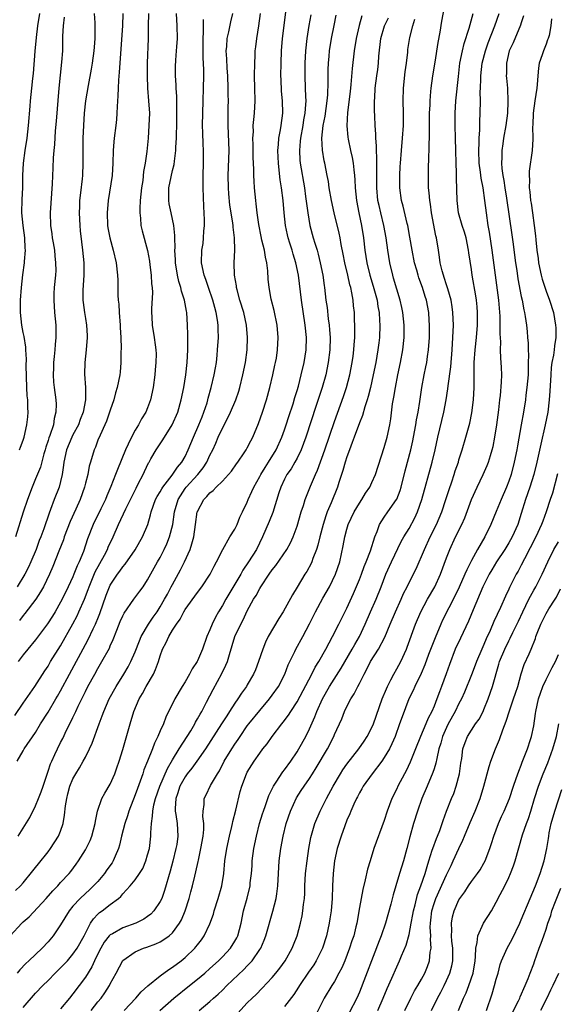
# Model space of a CAD drawing. Units: inches. Extents: x 2625000 to 2628000, y 1509000 to 1512000.
# Drawn here: x 2626172 to 2626259, y 1509372 to 1509530 of the extents above; entities that cross this region are included whole.
import ezdxf

# ---------------------------------------------------------------- set-up
doc = ezdxf.new("R2010")
doc.units = ezdxf.units.IN
doc.header["$MEASUREMENT"] = 0
doc.layers.add('LD26251509_2ft', color=73, linetype='Continuous')

msp = doc.modelspace()

# ---------------------------------------------------------------- linework, layer by layer
at = {"layer": 'LD26251509_2ft'}
for points, elevation in [([(2626194.98, 1509371), (2626197.21, 1509373), (2626199.74, 1509375), (2626201, 1509376.02), (2626202.18, 1509377), (2626203, 1509377.72), (2626204.4, 1509379), (2626205, 1509379.61), (2626206.29, 1509381), (2626207, 1509382.13), (2626207.31, 1509382.69), (2626207.47, 1509383), (2626208, 1509385), (2626208.41, 1509387), (2626208.97, 1509389.03), (2626209.44, 1509391), (2626209.47, 1509391.47), (2626209.66, 1509393), (2626209.76, 1509394.24), (2626209.8, 1509395), (2626210.07, 1509397), (2626210.47, 1509399), (2626210.97, 1509401), (2626211.44, 1509402.56), (2626211.58, 1509403), (2626211.92, 1509403.92), (2626212.47, 1509405.53), (2626213.21, 1509407), (2626213.65, 1509407.65), (2626214.71, 1509409.29), (2626215, 1509409.64), (2626215.98, 1509411), (2626217, 1509412.51), (2626217.3, 1509413), (2626218.39, 1509415), (2626219, 1509416.21), (2626219.86, 1509418.14), (2626220.16, 1509419), (2626221.06, 1509421), (2626222.2, 1509423), (2626224.06, 1509425.94), (2626225.86, 1509429), (2626226.26, 1509429.74), (2626227.01, 1509431), (2626227.96, 1509433), (2626228.8, 1509435), (2626229.7, 1509437), (2626230.5, 1509439), (2626231.25, 1509441), (2626232.16, 1509443), (2626233.74, 1509446.26), (2626234.17, 1509447), (2626235, 1509448.35), (2626235.92, 1509450.08), (2626236.34, 1509451), (2626237.06, 1509453), (2626238.7, 1509459), (2626239.17, 1509461), (2626239.61, 1509463), (2626240.58, 1509467), (2626240.96, 1509469), (2626241.23, 1509470.77), (2626241.27, 1509471.27), (2626241.68, 1509474.32), (2626241.9, 1509477), (2626242.03, 1509479), (2626242.1, 1509481), (2626242.03, 1509483), (2626241.91, 1509483.91), (2626241.73, 1509485), (2626241.2, 1509486.8), (2626241.13, 1509487.13), (2626241, 1509487.47), (2626240.64, 1509488.64), (2626240.49, 1509489), (2626240.28, 1509489.72), (2626239.98, 1509491), (2626239.89, 1509491.89), (2626239.69, 1509493), (2626239.39, 1509495), (2626239.3, 1509495.3), (2626238.61, 1509499), (2626238.42, 1509500.42), (2626238.31, 1509501), (2626238.23, 1509502.23), (2626238.12, 1509503), (2626238.12, 1509504.12), (2626238.08, 1509505), (2626238.13, 1509505.87), (2626238.16, 1509508.16), (2626238.22, 1509509), (2626238.21, 1509510.21), (2626238.25, 1509511), (2626238.25, 1509512.25), (2626238.28, 1509513), (2626238.29, 1509515), (2626238.35, 1509516.35), (2626238.35, 1509517), (2626238.49, 1509518.49), (2626238.52, 1509519), (2626238.81, 1509521), (2626239.16, 1509523.16), (2626239.64, 1509526.36), (2626239.98, 1509527.98), (2626240.24, 1509529.76), (2626240.84, 1509532.84)], 9876), ([(2626170.92, 1509383), (2626172.79, 1509385), (2626173, 1509385.21), (2626173.96, 1509386.04), (2626176.7, 1509389), (2626177.77, 1509390.23), (2626178.56, 1509391), (2626179, 1509391.52), (2626180.4, 1509393), (2626180.67, 1509393.33), (2626181.5, 1509394.5), (2626181.88, 1509395), (2626183, 1509396.8), (2626183.11, 1509397), (2626183.74, 1509398.26), (2626184.03, 1509399), (2626184.55, 1509401), (2626184.6, 1509401.4), (2626184.92, 1509403), (2626185.65, 1509405), (2626186.14, 1509405.86), (2626187, 1509407.31), (2626187.73, 1509409), (2626188.07, 1509409.93), (2626188.43, 1509411), (2626189, 1509412.87), (2626190.17, 1509417), (2626190.8, 1509419), (2626191.65, 1509421), (2626192.15, 1509421.85), (2626192.76, 1509423), (2626193.93, 1509425), (2626194.28, 1509425.72), (2626194.72, 1509427), (2626195, 1509427.94), (2626195.38, 1509429), (2626195.95, 1509430.05), (2626196.38, 1509431), (2626197, 1509432.03), (2626197.63, 1509433), (2626198.22, 1509433.78), (2626198.8, 1509435), (2626199, 1509435.33), (2626201, 1509438.1), (2626201.71, 1509439), (2626203.05, 1509441), (2626203.69, 1509442.31), (2626204.07, 1509443), (2626205.05, 1509445), (2626206.22, 1509447), (2626207, 1509448.27), (2626207.36, 1509449), (2626207.82, 1509450.18), (2626208.23, 1509451), (2626209, 1509452.59), (2626209.15, 1509453), (2626209.73, 1509454.27), (2626210.03, 1509455), (2626211, 1509456.7), (2626211.15, 1509457), (2626211.85, 1509458.15), (2626212.41, 1509459), (2626213.64, 1509461), (2626214.55, 1509463), (2626215, 1509464.21), (2626215.27, 1509465), (2626215.68, 1509466.32), (2626216.35, 1509468.35), (2626216.64, 1509469.36), (2626217, 1509470.51), (2626217.2, 1509471.2), (2626217.67, 1509473), (2626218.13, 1509475), (2626218.45, 1509477), (2626218.51, 1509479), (2626218.32, 1509481), (2626217.72, 1509485), (2626217.21, 1509489), (2626216.81, 1509491), (2626216.38, 1509492.38), (2626216.21, 1509493), (2626215.86, 1509494.14), (2626215.58, 1509495), (2626215.47, 1509495.47), (2626215.15, 1509497), (2626214.93, 1509499), (2626214.74, 1509501), (2626214.49, 1509503), (2626214.29, 1509504.29), (2626214.14, 1509505.86), (2626213.99, 1509507), (2626213.94, 1509507.94), (2626213.89, 1509509), (2626213.99, 1509509.99), (2626214.05, 1509511), (2626214.33, 1509512.33), (2626214.44, 1509513), (2626214.7, 1509515), (2626214.65, 1509517), (2626214.52, 1509518.52), (2626214.42, 1509520.42), (2626214.41, 1509521), (2626214.43, 1509523), (2626214.51, 1509525), (2626214.67, 1509527), (2626215.21, 1509531.21)], 9864), ([(2626171.68, 1509418.32), (2626173, 1509420.3), (2626174.9, 1509423), (2626176.48, 1509425.52), (2626177, 1509426.28), (2626177.42, 1509427), (2626179, 1509429.54), (2626180.97, 1509433.03), (2626181.66, 1509434.34), (2626181.97, 1509435), (2626182.84, 1509437), (2626183.44, 1509438.56), (2626183.59, 1509439), (2626184.59, 1509441.41), (2626186.05, 1509444.05), (2626186.55, 1509445), (2626186.67, 1509445.33), (2626187.47, 1509447), (2626188.29, 1509449), (2626189.49, 1509451.49), (2626190.25, 1509453), (2626191.15, 1509454.85), (2626191.5, 1509455.5), (2626192.27, 1509457), (2626192.49, 1509457.51), (2626193.13, 1509458.87), (2626193.23, 1509459), (2626193.53, 1509459.53), (2626194.35, 1509461), (2626195.43, 1509462.57), (2626196.95, 1509465), (2626197.82, 1509467), (2626198.39, 1509469), (2626198.8, 1509471), (2626199.15, 1509473), (2626199.37, 1509475), (2626199.45, 1509477), (2626199.46, 1509479.46), (2626199.42, 1509481), (2626199.27, 1509483), (2626199.22, 1509483.22), (2626198.9, 1509485), (2626198.43, 1509486.43), (2626198.32, 1509487), (2626198, 1509488), (2626197.78, 1509489), (2626197.46, 1509491), (2626197.47, 1509491.47), (2626197.37, 1509493), (2626197.4, 1509493.4), (2626197.35, 1509495), (2626197.36, 1509495.36), (2626197.18, 1509497), (2626196.75, 1509499), (2626196.47, 1509500.47), (2626196.39, 1509501), (2626196.42, 1509501.58), (2626196.42, 1509503), (2626196.76, 1509504.76), (2626197, 1509505.81), (2626197.25, 1509506.75), (2626197.29, 1509507.29), (2626197.52, 1509509), (2626197.53, 1509509.53), (2626197.62, 1509511), (2626197.63, 1509511.63), (2626197.68, 1509513), (2626197.7, 1509515.7), (2626197.66, 1509517.66), (2626197.57, 1509519), (2626197.57, 1509519.57), (2626197.49, 1509521), (2626197.49, 1509522.51), (2626197.52, 1509523.52), (2626197.63, 1509525), (2626197.66, 1509525.66), (2626197.77, 1509527), (2626197.74, 1509529), (2626197.61, 1509531)], 9856), ([(2626171.76, 1509390.24), (2626172.55, 1509391), (2626173, 1509391.5), (2626174.56, 1509393.44), (2626175, 1509393.95), (2626175.45, 1509394.55), (2626177, 1509396.48), (2626177.4, 1509397), (2626178.69, 1509399), (2626179, 1509399.76), (2626179.43, 1509401), (2626179.66, 1509402.34), (2626179.83, 1509403.83), (2626180.01, 1509405), (2626180.2, 1509405.8), (2626180.52, 1509407), (2626181, 1509408.19), (2626181.44, 1509409), (2626182.04, 1509409.96), (2626182.65, 1509411), (2626183, 1509411.66), (2626183.67, 1509413), (2626184.09, 1509413.91), (2626185.19, 1509417), (2626185.71, 1509418.29), (2626185.95, 1509419), (2626186.83, 1509421), (2626187.93, 1509423), (2626189.17, 1509425), (2626189.85, 1509426.15), (2626190.31, 1509427), (2626191, 1509428.55), (2626191.68, 1509430.32), (2626191.97, 1509431), (2626193.14, 1509433), (2626193.87, 1509434.13), (2626194.5, 1509435), (2626195, 1509435.76), (2626195.73, 1509437), (2626196.16, 1509437.84), (2626196.8, 1509439), (2626197, 1509439.39), (2626198.28, 1509441.72), (2626198.91, 1509443), (2626199.81, 1509445), (2626200.11, 1509445.89), (2626200.39, 1509447), (2626200.69, 1509449), (2626200.97, 1509451), (2626201, 1509451.07), (2626202, 1509453), (2626202.5, 1509453.5), (2626203, 1509454.09), (2626203.53, 1509454.47), (2626203.99, 1509455), (2626205, 1509455.97), (2626205.99, 1509457), (2626206.45, 1509457.55), (2626207.27, 1509458.73), (2626207.48, 1509459), (2626208.48, 1509460.48), (2626208.82, 1509461), (2626209, 1509461.31), (2626209.56, 1509462.44), (2626209.88, 1509463), (2626210.82, 1509465.18), (2626211.45, 1509467), (2626212.08, 1509469), (2626212.62, 1509471), (2626213.1, 1509473), (2626213.43, 1509474.57), (2626213.54, 1509475), (2626213.67, 1509475.67), (2626213.88, 1509477), (2626213.97, 1509479), (2626213.78, 1509481), (2626213.32, 1509483.32), (2626212.86, 1509485.14), (2626212.49, 1509487), (2626212.37, 1509488.37), (2626212.31, 1509489.69), (2626212.15, 1509491), (2626211.9, 1509491.9), (2626211.74, 1509493), (2626211.36, 1509494.64), (2626211.21, 1509495.21), (2626210.87, 1509497.13), (2626210.61, 1509499), (2626210.45, 1509500.45), (2626210.37, 1509501), (2626210.17, 1509503), (2626210.09, 1509504.09), (2626210.05, 1509505), (2626210.05, 1509505.95), (2626209.95, 1509507.95), (2626209.94, 1509509.94), (2626209.9, 1509511), (2626209.98, 1509511.98), (2626209.97, 1509513), (2626210.03, 1509513.97), (2626210.15, 1509515), (2626210.24, 1509517), (2626210.19, 1509519), (2626210.16, 1509521), (2626210.2, 1509523), (2626210.27, 1509524.27), (2626210.29, 1509525), (2626210.37, 1509525.63), (2626210.51, 1509527), (2626210.86, 1509529), (2626211.1, 1509531)], 9862), ([(2626179.6, 1509530.4), (2626179.41, 1509529), (2626179.33, 1509527.33), (2626179.3, 1509525), (2626179.17, 1509523.17), (2626178.92, 1509521.08), (2626178.71, 1509519), (2626178.28, 1509513.72), (2626178.14, 1509512.14), (2626178.02, 1509509.98), (2626177.91, 1509509), (2626177.81, 1509507.81), (2626177.76, 1509506.24), (2626177.65, 1509503.65), (2626177.33, 1509499), (2626177.4, 1509497), (2626177.63, 1509495.63), (2626177.68, 1509495), (2626177.8, 1509494.2), (2626178.01, 1509493), (2626178.09, 1509492.09), (2626178.22, 1509491), (2626178.23, 1509489.77), (2626178.19, 1509489), (2626177.99, 1509487), (2626177.94, 1509486.06), (2626177.91, 1509485), (2626178.06, 1509483), (2626178.23, 1509481), (2626178.25, 1509480.25), (2626178.23, 1509479), (2626178.13, 1509477.87), (2626178.07, 1509477), (2626177.96, 1509475.96), (2626177.88, 1509475), (2626177.88, 1509474.12), (2626177.8, 1509473), (2626177.86, 1509471.86), (2626177.96, 1509471), (2626178.23, 1509469), (2626178.28, 1509468.28), (2626178.27, 1509467), (2626177.98, 1509466.02), (2626177.85, 1509465), (2626177.28, 1509463.28), (2626177.12, 1509462.88), (2626177, 1509462.49), (2626176.62, 1509461.38), (2626176.53, 1509461), (2626176.32, 1509460.32), (2626175.78, 1509458.22), (2626175, 1509456.31), (2626174.43, 1509455), (2626173.68, 1509453), (2626173.02, 1509450.98), (2626171.76, 1509447)], 9848), ([(2626219.2, 1509530.8), (2626218.91, 1509529.09), (2626218.57, 1509527), (2626218.34, 1509525), (2626218.22, 1509523), (2626218.22, 1509521), (2626218.32, 1509519), (2626218.34, 1509517.66), (2626218.38, 1509517), (2626218.37, 1509516.37), (2626218.25, 1509515), (2626218.05, 1509513.95), (2626217.92, 1509513), (2626217.54, 1509511), (2626217.52, 1509510.48), (2626217.37, 1509509), (2626217.46, 1509507.46), (2626217.51, 1509507), (2626218.17, 1509503), (2626218.37, 1509501.63), (2626218.5, 1509500.5), (2626218.71, 1509499), (2626219.05, 1509497), (2626219.59, 1509495), (2626219.84, 1509494.16), (2626220.21, 1509493), (2626220.39, 1509492.39), (2626220.73, 1509491), (2626221.11, 1509489), (2626221.34, 1509487.34), (2626221.4, 1509487), (2626221.64, 1509485), (2626221.81, 1509483.81), (2626222, 1509482), (2626222.15, 1509481), (2626222.22, 1509480.22), (2626222.29, 1509479), (2626222.24, 1509477), (2626222, 1509475), (2626221.59, 1509473), (2626221.04, 1509471), (2626220.09, 1509468.09), (2626218.38, 1509463), (2626218.02, 1509461.98), (2626217.64, 1509461), (2626217, 1509459.66), (2626216.65, 1509459), (2626216.05, 1509457.95), (2626215.36, 1509457), (2626215, 1509456.29), (2626214.37, 1509455), (2626214.07, 1509454.07), (2626213.09, 1509450.91), (2626212.54, 1509449.46), (2626211.47, 1509447), (2626210.46, 1509445), (2626209.22, 1509443), (2626208.31, 1509441.69), (2626207.94, 1509441), (2626205.54, 1509437), (2626205, 1509435.99), (2626204.39, 1509435), (2626203.88, 1509434.12), (2626203.35, 1509433), (2626203, 1509432.11), (2626202.53, 1509431), (2626201.81, 1509429), (2626201, 1509427.12), (2626200.93, 1509427), (2626200.15, 1509425.85), (2626199.72, 1509425), (2626199, 1509423.76), (2626198.53, 1509423), (2626197.34, 1509421), (2626195.92, 1509418.08), (2626195.52, 1509417), (2626195, 1509415.87), (2626194.63, 1509415), (2626194.08, 1509413.92), (2626193.76, 1509413), (2626192.98, 1509411), (2626192.4, 1509409.6), (2626192.22, 1509409), (2626191.81, 1509407.81), (2626191.35, 1509406.65), (2626191, 1509405.63), (2626189.98, 1509403), (2626189.77, 1509402.23), (2626189.34, 1509401), (2626188.81, 1509399), (2626188.46, 1509397.54), (2626188.3, 1509397), (2626187.76, 1509395.76), (2626187.46, 1509395), (2626187.28, 1509394.72), (2626186.44, 1509393.56), (2626186.08, 1509393), (2626185, 1509391.73), (2626184.32, 1509391), (2626183.65, 1509390.35), (2626183, 1509389.79), (2626182.14, 1509389), (2626181, 1509387.74), (2626180.37, 1509387), (2626179, 1509384.73), (2626177.82, 1509383), (2626177, 1509382.01), (2626176.03, 1509381), (2626173.93, 1509379), (2626173.43, 1509378.57), (2626172.45, 1509377.55), (2626172.03, 1509377)], 9866), ([(2626184.4, 1509531), (2626184.5, 1509529.5), (2626184.54, 1509528.54), (2626184.52, 1509527), (2626184.39, 1509525.61), (2626184.35, 1509525), (2626184.08, 1509523), (2626183.93, 1509522.07), (2626183.44, 1509519.44), (2626183.04, 1509517), (2626182.81, 1509515), (2626182.67, 1509513), (2626182.6, 1509511), (2626182.6, 1509507), (2626182.51, 1509505), (2626182.47, 1509504.47), (2626182.22, 1509502.22), (2626182.06, 1509501), (2626182.03, 1509500.03), (2626181.98, 1509499), (2626182.08, 1509497), (2626182.15, 1509496.14), (2626182.35, 1509494.35), (2626182.54, 1509493), (2626182.73, 1509491), (2626182.75, 1509489), (2626182.61, 1509486.61), (2626182.61, 1509485), (2626182.64, 1509484.64), (2626182.85, 1509483), (2626183, 1509482.06), (2626183.2, 1509481), (2626183.3, 1509479.3), (2626183.31, 1509479), (2626183.14, 1509477), (2626182.92, 1509475), (2626182.88, 1509473.12), (2626183, 1509471), (2626183.01, 1509469), (2626182.65, 1509467), (2626182.17, 1509465.83), (2626181.87, 1509465), (2626181, 1509463.4), (2626180.8, 1509463), (2626179.95, 1509461), (2626179.55, 1509459), (2626179.5, 1509458.5), (2626179.29, 1509457), (2626179, 1509455.87), (2626178.76, 1509455), (2626177.98, 1509453), (2626177.4, 1509451.39), (2626177.17, 1509450.83), (2626176.31, 1509448.31), (2626175.83, 1509447), (2626175.59, 1509446.41), (2626175.07, 1509445), (2626174.24, 1509443), (2626173.85, 1509442.15), (2626173.27, 1509441), (2626172.05, 1509439)], 9850), ([(2626193.16, 1509531), (2626193.09, 1509529), (2626193.06, 1509527), (2626192.92, 1509523), (2626192.9, 1509521), (2626192.99, 1509519), (2626193.16, 1509517), (2626193.27, 1509515), (2626193.21, 1509513), (2626193.06, 1509511), (2626192.86, 1509508.86), (2626192.62, 1509507), (2626192.35, 1509505.65), (2626192.21, 1509504.21), (2626192.01, 1509503), (2626191.81, 1509501), (2626191.72, 1509499.72), (2626191.73, 1509499), (2626191.85, 1509498.15), (2626191.92, 1509497), (2626192.12, 1509496.12), (2626192.97, 1509492.97), (2626193.27, 1509491.27), (2626193.36, 1509490.64), (2626193.55, 1509489), (2626193.61, 1509487.61), (2626193.7, 1509487), (2626193.76, 1509486.24), (2626193.6, 1509483.6), (2626193.61, 1509483), (2626193.66, 1509482.34), (2626193.71, 1509481), (2626194.04, 1509479), (2626194.18, 1509477.82), (2626194.32, 1509477), (2626194.36, 1509476.36), (2626194.33, 1509475), (2626194.2, 1509473.8), (2626194.17, 1509473), (2626193.91, 1509471), (2626193.48, 1509469), (2626193, 1509467.74), (2626192.68, 1509467), (2626192.03, 1509465.97), (2626191.54, 1509465), (2626191, 1509464.12), (2626190.39, 1509463), (2626189.88, 1509461.88), (2626189.44, 1509461), (2626188.16, 1509457.84), (2626187.86, 1509457), (2626187.11, 1509455.11), (2626186.43, 1509453.57), (2626186.22, 1509453), (2626185.5, 1509451.5), (2626184.25, 1509449), (2626183.32, 1509446.68), (2626183, 1509445.66), (2626182.67, 1509444.67), (2626182, 1509443), (2626181.66, 1509442.34), (2626181.16, 1509441), (2626181, 1509440.61), (2626180.25, 1509439), (2626179.26, 1509437), (2626179, 1509436.52), (2626178.12, 1509435), (2626177.7, 1509434.3), (2626176.93, 1509433.07), (2626175, 1509430.47), (2626173.73, 1509429), (2626173, 1509428.08), (2626172.18, 1509427)], 9854), ([(2626172.19, 1509399), (2626173, 1509400.25), (2626174.05, 1509401.95), (2626175, 1509403.85), (2626175.48, 1509405), (2626175.91, 1509406.09), (2626176.19, 1509407), (2626176.89, 1509409.11), (2626177, 1509409.4), (2626177.41, 1509410.59), (2626177.59, 1509411), (2626178.1, 1509412.1), (2626178.5, 1509413), (2626179, 1509414.01), (2626179.35, 1509414.65), (2626179.98, 1509415.98), (2626180.67, 1509417.33), (2626181, 1509418.04), (2626181.32, 1509418.68), (2626181.45, 1509419), (2626181.84, 1509419.83), (2626183, 1509422.21), (2626183.41, 1509423), (2626184.51, 1509425), (2626185, 1509425.88), (2626185.66, 1509427), (2626186.85, 1509429.15), (2626187, 1509429.52), (2626187.48, 1509430.52), (2626188.06, 1509432.06), (2626188.59, 1509433.41), (2626189, 1509434.35), (2626189.22, 1509434.78), (2626190.77, 1509437), (2626191.73, 1509438.27), (2626192.26, 1509439), (2626193, 1509440.1), (2626194.59, 1509443), (2626195, 1509443.72), (2626195.67, 1509445), (2626196.1, 1509445.9), (2626196.53, 1509447), (2626197.02, 1509449), (2626197.31, 1509451), (2626197.89, 1509453), (2626199, 1509454.76), (2626199.18, 1509455), (2626201.05, 1509457), (2626201.92, 1509458.08), (2626202.51, 1509459), (2626203, 1509460.1), (2626203.45, 1509461), (2626203.93, 1509462.07), (2626204.32, 1509463), (2626205, 1509464.47), (2626205.89, 1509466.11), (2626206.29, 1509467), (2626207.15, 1509469), (2626207.63, 1509470.37), (2626207.81, 1509471), (2626208.3, 1509473), (2626208.69, 1509475), (2626208.96, 1509477), (2626209.05, 1509479), (2626208.87, 1509481), (2626208.42, 1509483), (2626207.81, 1509485), (2626207.37, 1509486.63), (2626207.29, 1509487), (2626207.27, 1509487.27), (2626206.97, 1509489), (2626206.91, 1509491), (2626206.99, 1509493), (2626206.95, 1509495), (2626206.72, 1509496.72), (2626206.71, 1509497), (2626206.67, 1509497.33), (2626206.39, 1509499), (2626206.22, 1509500.22), (2626206.04, 1509502.04), (2626205.98, 1509503), (2626205.94, 1509505), (2626206.09, 1509509), (2626205.95, 1509513), (2626205.95, 1509515.95), (2626205.97, 1509517), (2626205.94, 1509517.94), (2626205.94, 1509519), (2626205.89, 1509521), (2626205.79, 1509522.21), (2626205.73, 1509523.73), (2626205.62, 1509525), (2626205.7, 1509525.7), (2626205.78, 1509527), (2626206.03, 1509528.03), (2626206.36, 1509529.64), (2626206.68, 1509531)], 9860), ([(2626189.01, 1509531.01), (2626188.95, 1509529), (2626188.7, 1509525.3), (2626188.51, 1509523), (2626188.42, 1509521.58), (2626188.29, 1509520.29), (2626188.24, 1509519), (2626188.22, 1509517.78), (2626188.09, 1509516.09), (2626188.06, 1509515), (2626187.99, 1509514.01), (2626187.89, 1509513), (2626187.64, 1509511), (2626187.58, 1509510.42), (2626187.47, 1509509), (2626187.41, 1509507), (2626187.28, 1509505), (2626186.66, 1509501), (2626186.47, 1509499), (2626186.56, 1509497), (2626186.62, 1509496.62), (2626186.92, 1509495), (2626187.46, 1509493), (2626187.92, 1509491), (2626188.16, 1509489), (2626188.2, 1509488.2), (2626188.2, 1509485.8), (2626188.27, 1509485), (2626188.36, 1509484.36), (2626188.42, 1509483), (2626188.58, 1509481), (2626188.59, 1509480.59), (2626188.68, 1509479), (2626188.74, 1509477.26), (2626188.71, 1509476.71), (2626188.71, 1509475), (2626188.57, 1509473.43), (2626188.51, 1509473), (2626188.12, 1509471), (2626187.86, 1509470.14), (2626187.58, 1509469), (2626187, 1509467.36), (2626186.89, 1509467), (2626186.4, 1509465.6), (2626186.13, 1509465), (2626185.35, 1509463.35), (2626185, 1509462.5), (2626184.6, 1509461.4), (2626184.41, 1509461), (2626183.84, 1509459), (2626183.63, 1509458.37), (2626183.37, 1509457), (2626183, 1509455.65), (2626182.84, 1509455), (2626182.14, 1509453), (2626181.45, 1509451.45), (2626180.54, 1509449.46), (2626179.61, 1509447), (2626179.46, 1509446.54), (2626178.74, 1509444.74), (2626177.78, 1509442.23), (2626177.24, 1509441), (2626176.25, 1509439), (2626175.8, 1509438.2), (2626175.03, 1509437), (2626173.29, 1509434.71), (2626173, 1509434.37), (2626172.41, 1509433.59)], 9852), ([(2626172.41, 1509461), (2626172.59, 1509461.41), (2626173, 1509462.5), (2626173.15, 1509463), (2626173.6, 1509465), (2626173.74, 1509466.26), (2626173.79, 1509467), (2626173.74, 1509467.74), (2626173.73, 1509469), (2626173.66, 1509469.66), (2626173.59, 1509471), (2626173.48, 1509474.52), (2626173.55, 1509475.55), (2626173.44, 1509477), (2626173.43, 1509477.43), (2626173.15, 1509479.15), (2626173, 1509479.83), (2626172.79, 1509481), (2626172.55, 1509483), (2626172.56, 1509485), (2626172.71, 1509487), (2626172.94, 1509489.06), (2626173.22, 1509491), (2626173.22, 1509491.22), (2626173.38, 1509493), (2626173.33, 1509493.33), (2626173.27, 1509495), (2626172.99, 1509496.99), (2626172.8, 1509499), (2626172.86, 1509501.14), (2626172.93, 1509503), (2626172.95, 1509505), (2626173.04, 1509507), (2626173.31, 1509509), (2626173.62, 1509511), (2626173.85, 1509513), (2626174.13, 1509516.13), (2626174.19, 1509517), (2626174.38, 1509519), (2626174.54, 1509520.54), (2626174.65, 1509521.35), (2626174.94, 1509524.94), (2626175.15, 1509527.15), (2626175.38, 1509529), (2626175.69, 1509531)], 9846), ([(2626173, 1509371.5), (2626175, 1509373.77), (2626176.15, 1509375), (2626177, 1509375.83), (2626178.12, 1509377), (2626179, 1509377.84), (2626179.57, 1509378.43), (2626180.1, 1509379), (2626181, 1509380.02), (2626181.66, 1509381), (2626182.79, 1509383), (2626183.84, 1509385), (2626184.28, 1509385.72), (2626185, 1509386.45), (2626185.28, 1509386.72), (2626185.71, 1509387), (2626187, 1509388.01), (2626188.33, 1509389), (2626188.69, 1509389.31), (2626189, 1509389.72), (2626190.18, 1509391), (2626191, 1509391.95), (2626191.71, 1509393), (2626192.2, 1509393.8), (2626192.71, 1509395), (2626193, 1509395.97), (2626193.27, 1509397), (2626193.53, 1509399), (2626193.52, 1509399.52), (2626193.62, 1509401), (2626193.8, 1509402.2), (2626193.81, 1509403), (2626194.01, 1509404.01), (2626194.26, 1509405), (2626194.97, 1509407), (2626196.17, 1509409.83), (2626197, 1509411.25), (2626198.07, 1509413), (2626199.35, 1509415), (2626199.91, 1509415.91), (2626200.55, 1509417), (2626200.7, 1509417.3), (2626201, 1509417.79), (2626201.42, 1509418.58), (2626201.68, 1509419), (2626202.47, 1509420.47), (2626203.51, 1509422.49), (2626204.93, 1509425.07), (2626205.57, 1509426.43), (2626205.82, 1509427), (2626206.12, 1509428.12), (2626206.98, 1509431), (2626207.95, 1509433), (2626208.32, 1509433.68), (2626209, 1509435.15), (2626210.02, 1509437), (2626210.41, 1509437.59), (2626211, 1509438.73), (2626211.16, 1509439), (2626212.49, 1509441), (2626213, 1509441.73), (2626213.57, 1509442.43), (2626215.35, 1509445), (2626215.94, 1509446.06), (2626216.38, 1509447), (2626217, 1509448.71), (2626217.68, 1509451), (2626218.03, 1509452.03), (2626218.32, 1509453), (2626218.49, 1509453.52), (2626219.14, 1509455.14), (2626219.93, 1509457), (2626220.27, 1509457.73), (2626221.44, 1509461), (2626223, 1509465.54), (2626224.44, 1509469.56), (2626224.91, 1509471), (2626225.45, 1509473), (2626225.85, 1509475), (2626226, 1509476), (2626226.13, 1509477), (2626226.17, 1509477.83), (2626226.26, 1509479), (2626226.29, 1509480.29), (2626226.28, 1509481), (2626226.24, 1509481.76), (2626226.21, 1509483), (2626226.08, 1509484.09), (2626226.01, 1509485), (2626225.81, 1509486.19), (2626225.63, 1509487), (2626225.47, 1509487.47), (2626225.13, 1509489), (2626224.65, 1509491), (2626224.39, 1509492.39), (2626224.09, 1509493.91), (2626223.92, 1509495), (2626223.77, 1509495.77), (2626222.96, 1509499), (2626222.5, 1509501), (2626222.15, 1509503), (2626222.02, 1509504.02), (2626221.84, 1509505), (2626221.46, 1509507), (2626221.37, 1509507.37), (2626221.06, 1509509.06), (2626220.97, 1509511), (2626221.19, 1509513), (2626221.49, 1509514.51), (2626221.83, 1509517), (2626221.92, 1509517.92), (2626222, 1509520), (2626221.98, 1509521), (2626221.99, 1509522.01), (2626222.03, 1509523), (2626222.15, 1509524.15), (2626222.22, 1509525), (2626222.54, 1509527), (2626222.93, 1509529.07), (2626223.29, 1509530.71)], 9868), ([(2626227.4, 1509530.6), (2626226.96, 1509529.05), (2626226.51, 1509527), (2626226.19, 1509525), (2626225.82, 1509522.18), (2626225.61, 1509519.61), (2626225.5, 1509518.5), (2626225.1, 1509515.1), (2626224.99, 1509512.99), (2626225.14, 1509511.14), (2626225.19, 1509510.81), (2626225.58, 1509509), (2626225.86, 1509507.86), (2626226.02, 1509507), (2626226.12, 1509505.88), (2626226.24, 1509505), (2626226.29, 1509504.29), (2626226.33, 1509503), (2626226.53, 1509501), (2626226.93, 1509499), (2626227.36, 1509497), (2626227.65, 1509495), (2626227.86, 1509493), (2626228.18, 1509491), (2626228.69, 1509489), (2626229.24, 1509487.24), (2626229.84, 1509485), (2626229.98, 1509483.98), (2626230.17, 1509483), (2626230.26, 1509481.74), (2626230.28, 1509481), (2626230.22, 1509479), (2626230.12, 1509478.12), (2626229.99, 1509477), (2626229.65, 1509475), (2626229.24, 1509473), (2626228.79, 1509471), (2626228.44, 1509469.56), (2626228.27, 1509469), (2626227.9, 1509467.9), (2626227.51, 1509466.49), (2626227, 1509465.29), (2626226.16, 1509463), (2626225.87, 1509462.13), (2626225.42, 1509461), (2626225, 1509459.85), (2626224.73, 1509459), (2626224.35, 1509457.65), (2626223.71, 1509455.71), (2626223.49, 1509455), (2626222.48, 1509452.48), (2626221.84, 1509451), (2626221.61, 1509450.39), (2626221.17, 1509449), (2626220.66, 1509447), (2626220.34, 1509445.66), (2626220.13, 1509445), (2626219.55, 1509443.55), (2626219.37, 1509443), (2626219.25, 1509442.75), (2626218.55, 1509441.45), (2626218.24, 1509441), (2626217, 1509438.92), (2626216.27, 1509437.73), (2626214.77, 1509435), (2626214.08, 1509433.92), (2626212.38, 1509431), (2626211.91, 1509430.09), (2626211.48, 1509429), (2626210.81, 1509427), (2626210.32, 1509425.68), (2626210.02, 1509425), (2626209, 1509423.26), (2626208.85, 1509423), (2626208.07, 1509421.93), (2626207.5, 1509421), (2626207, 1509420.3), (2626206.17, 1509419), (2626205.69, 1509418.31), (2626204.87, 1509417), (2626202.3, 1509413), (2626200.91, 1509411), (2626200.1, 1509409.9), (2626199.36, 1509409), (2626199, 1509408.5), (2626198.19, 1509407), (2626197.77, 1509405.77), (2626197.54, 1509405), (2626197.43, 1509403.43), (2626197.44, 1509403), (2626197.54, 1509402.46), (2626197.72, 1509401), (2626197.83, 1509399), (2626197.66, 1509397.66), (2626197.55, 1509397), (2626197.04, 1509394.96), (2626196.61, 1509393.39), (2626195.72, 1509390.28), (2626195.25, 1509389), (2626195, 1509388.5), (2626194, 1509387), (2626193.53, 1509386.47), (2626193, 1509386.08), (2626192.36, 1509385.64), (2626191.12, 1509385), (2626189, 1509384.25), (2626187.33, 1509383.33), (2626187, 1509383.17), (2626186.84, 1509383), (2626186.02, 1509381.98), (2626185.46, 1509381), (2626185, 1509380.11), (2626184.45, 1509379), (2626184.01, 1509377.99), (2626183, 1509376.35), (2626181, 1509373.68), (2626180.44, 1509373), (2626179, 1509371.27)], 9870), ([(2626183.94, 1509371), (2626185, 1509372.38), (2626185.52, 1509373), (2626186.14, 1509373.86), (2626186.88, 1509375), (2626187, 1509375.26), (2626187.94, 1509377), (2626189, 1509379.04), (2626191, 1509380.41), (2626192.32, 1509381), (2626192.84, 1509381.16), (2626194.31, 1509381.69), (2626195, 1509382.03), (2626195.62, 1509382.38), (2626196.46, 1509383), (2626197, 1509383.49), (2626198.1, 1509385), (2626198.43, 1509385.57), (2626199.01, 1509387), (2626199.65, 1509389), (2626199.94, 1509390.06), (2626200.19, 1509391), (2626200.55, 1509392.55), (2626200.74, 1509393.26), (2626201.1, 1509394.9), (2626201.14, 1509395.14), (2626201.56, 1509397), (2626201.93, 1509399), (2626202.03, 1509400.03), (2626202.04, 1509401), (2626201.88, 1509402.12), (2626201.9, 1509403), (2626202.05, 1509404.05), (2626202.05, 1509405), (2626202.38, 1509405.62), (2626203.11, 1509407.11), (2626204.2, 1509409), (2626204.52, 1509409.48), (2626205.3, 1509411), (2626206.5, 1509413), (2626207, 1509413.77), (2626207.51, 1509414.49), (2626207.84, 1509415), (2626209, 1509416.67), (2626209.25, 1509417), (2626211, 1509419.16), (2626212.56, 1509421), (2626213, 1509421.59), (2626213.99, 1509423), (2626215.02, 1509425), (2626215.55, 1509426.45), (2626216.62, 1509428.62), (2626216.79, 1509429), (2626217.9, 1509431), (2626219, 1509433.05), (2626219.98, 1509435), (2626221.16, 1509437.16), (2626222.19, 1509439), (2626223.17, 1509441), (2626223.84, 1509443), (2626224.42, 1509445.58), (2626224.69, 1509447), (2626225, 1509448.24), (2626225.22, 1509449), (2626226.17, 1509451), (2626227, 1509452.41), (2626227.41, 1509453), (2626228, 1509454), (2626228.66, 1509455), (2626229, 1509455.72), (2626229.57, 1509457), (2626231, 1509461.34), (2626231.45, 1509463), (2626231.87, 1509465), (2626232.04, 1509465.96), (2626232.34, 1509468.34), (2626232.55, 1509469.45), (2626232.78, 1509471), (2626233.17, 1509473), (2626233.62, 1509475), (2626234.01, 1509477), (2626234.21, 1509479), (2626234.2, 1509481), (2626233.99, 1509483), (2626233.82, 1509483.82), (2626233.55, 1509485), (2626233, 1509486.75), (2626232.51, 1509488.51), (2626232.36, 1509489), (2626231.89, 1509491), (2626231.56, 1509493), (2626231.3, 1509495), (2626230.94, 1509497), (2626230.43, 1509499), (2626230.16, 1509500.16), (2626229.98, 1509501), (2626229.8, 1509503), (2626229.81, 1509505), (2626229.79, 1509506.21), (2626229.82, 1509507.82), (2626229.73, 1509509), (2626229.75, 1509509.75), (2626229.65, 1509511), (2626229.65, 1509511.65), (2626229.55, 1509513), (2626229.46, 1509514.54), (2626229.43, 1509515.43), (2626229.44, 1509517), (2626229.46, 1509517.46), (2626229.56, 1509519), (2626229.81, 1509521), (2626229.97, 1509522.03), (2626230.09, 1509523), (2626230.15, 1509524.15), (2626230.44, 1509527), (2626231.04, 1509529), (2626231.69, 1509530.31)], 9872), ([(2626189.23, 1509371), (2626191.09, 1509373), (2626191.98, 1509374.02), (2626193.04, 1509374.96), (2626195, 1509376.55), (2626196.41, 1509377.59), (2626197, 1509377.95), (2626198.37, 1509379), (2626199, 1509379.51), (2626200.55, 1509381), (2626200.76, 1509381.24), (2626201, 1509381.57), (2626201.64, 1509382.36), (2626202.09, 1509383), (2626203, 1509384.93), (2626203.55, 1509386.45), (2626203.69, 1509387), (2626204.33, 1509389), (2626204.9, 1509391), (2626205.23, 1509393), (2626205.41, 1509395), (2626205.69, 1509397), (2626206.12, 1509399), (2626206.52, 1509400.52), (2626206.62, 1509401), (2626206.67, 1509401.33), (2626207.18, 1509403.18), (2626207.86, 1509406.14), (2626208.11, 1509407), (2626208.88, 1509409), (2626209, 1509409.23), (2626210.11, 1509411), (2626211, 1509412.32), (2626211.51, 1509413), (2626212.18, 1509413.82), (2626212.98, 1509415), (2626214.53, 1509417), (2626214.75, 1509417.25), (2626215.61, 1509418.39), (2626215.99, 1509419), (2626217, 1509420.53), (2626219.36, 1509425), (2626219.91, 1509426.09), (2626220.49, 1509427), (2626221.63, 1509429), (2626222.7, 1509431), (2626223.72, 1509433), (2626225, 1509435.55), (2626226.07, 1509437.93), (2626227, 1509440.18), (2626227.32, 1509441), (2626227.76, 1509442.24), (2626228.08, 1509443), (2626228.79, 1509444.79), (2626229.49, 1509447), (2626229.85, 1509447.85), (2626230.25, 1509449), (2626231, 1509450.15), (2626231.6, 1509451), (2626232.96, 1509453), (2626233, 1509453.08), (2626233.54, 1509454.46), (2626233.7, 1509455), (2626234.38, 1509457.62), (2626235.27, 1509461), (2626235.58, 1509462.42), (2626235.88, 1509463.88), (2626236.08, 1509465), (2626236.2, 1509465.8), (2626236.45, 1509467), (2626236.74, 1509468.74), (2626237.06, 1509471), (2626237.43, 1509473), (2626237.7, 1509474.3), (2626237.83, 1509475), (2626237.95, 1509475.95), (2626238.11, 1509477), (2626238.26, 1509479), (2626238.29, 1509481), (2626238.23, 1509481.77), (2626238.15, 1509483), (2626237.78, 1509485), (2626237.59, 1509485.59), (2626237.15, 1509487), (2626236.57, 1509488.57), (2626236.43, 1509489), (2626236.22, 1509489.78), (2626235.86, 1509491), (2626235.46, 1509493), (2626235.11, 1509495.11), (2626234.77, 1509497), (2626234.68, 1509497.32), (2626234.05, 1509500.05), (2626233.79, 1509501), (2626233.51, 1509503), (2626233.48, 1509505), (2626233.56, 1509506.44), (2626233.59, 1509507), (2626233.76, 1509509), (2626233.95, 1509511), (2626234.08, 1509513), (2626234.08, 1509515), (2626234.03, 1509517), (2626234.07, 1509519), (2626234.36, 1509521.64), (2626234.56, 1509523), (2626234.78, 1509524.78), (2626234.81, 1509525.19), (2626235.13, 1509527.13), (2626235.58, 1509529), (2626235.92, 1509530.08)], 9874), ([(2626201.27, 1509371), (2626203, 1509372.46), (2626203.57, 1509373), (2626204.35, 1509373.65), (2626205, 1509374.28), (2626205.72, 1509375), (2626208.42, 1509377.58), (2626209, 1509378.2), (2626209.41, 1509378.59), (2626209.76, 1509379), (2626211, 1509380.77), (2626211.15, 1509381), (2626211.72, 1509382.28), (2626211.98, 1509383), (2626213.08, 1509386.92), (2626213.64, 1509389), (2626213.73, 1509389.73), (2626213.93, 1509391), (2626214, 1509393), (2626214.11, 1509395), (2626214.4, 1509397), (2626214.77, 1509399), (2626215.26, 1509401), (2626215.93, 1509403), (2626216.89, 1509405.11), (2626217.67, 1509406.33), (2626218.12, 1509407), (2626219, 1509408.24), (2626219.5, 1509409), (2626220.08, 1509409.92), (2626221.86, 1509413), (2626222.89, 1509415), (2626223, 1509415.29), (2626224.17, 1509417.83), (2626224.63, 1509419), (2626225, 1509419.77), (2626225.64, 1509421), (2626226.19, 1509421.81), (2626226.75, 1509423), (2626227, 1509423.48), (2626227.76, 1509425), (2626228.22, 1509425.78), (2626228.81, 1509427), (2626230.09, 1509429), (2626231.1, 1509430.89), (2626231.95, 1509433), (2626232.79, 1509435), (2626233.72, 1509437), (2626234.1, 1509437.9), (2626234.68, 1509439), (2626235, 1509439.67), (2626236.12, 1509441.88), (2626236.6, 1509443), (2626237, 1509443.87), (2626237.46, 1509445), (2626238.4, 1509447), (2626239.39, 1509449), (2626240.24, 1509451), (2626240.91, 1509453), (2626241.4, 1509454.6), (2626241.84, 1509455.84), (2626242.23, 1509457), (2626242.41, 1509457.59), (2626242.9, 1509459), (2626243, 1509459.37), (2626243.51, 1509461), (2626244.09, 1509463), (2626244.72, 1509465.28), (2626245.08, 1509466.92), (2626245.36, 1509469), (2626245.44, 1509471), (2626245.42, 1509471.42), (2626245.42, 1509473), (2626245.46, 1509474.54), (2626245.45, 1509475), (2626245.59, 1509477), (2626245.81, 1509479), (2626245.95, 1509481), (2626245.96, 1509483), (2626245.9, 1509483.9), (2626245.79, 1509485), (2626245.69, 1509485.69), (2626245.12, 1509489), (2626245, 1509489.91), (2626244.58, 1509492.58), (2626244.54, 1509493), (2626244.13, 1509495), (2626243.89, 1509495.89), (2626243.53, 1509497), (2626242.94, 1509499), (2626242.69, 1509501), (2626242.58, 1509504.58), (2626242.59, 1509505.41), (2626242.54, 1509507), (2626242.52, 1509509), (2626242.46, 1509511), (2626242.38, 1509513), (2626242.37, 1509515), (2626242.51, 1509517), (2626242.91, 1509520.91), (2626243.16, 1509523), (2626243.54, 1509525), (2626243.83, 1509526.17), (2626244.66, 1509528.66), (2626245.3, 1509531)], 9878), ([(2626207, 1509370.03), (2626209, 1509372.21), (2626209.76, 1509373), (2626210.41, 1509373.59), (2626211.39, 1509374.61), (2626213, 1509376.3), (2626213.58, 1509377), (2626214.21, 1509377.79), (2626215.07, 1509379), (2626216.2, 1509381), (2626216.43, 1509381.57), (2626217.01, 1509383), (2626217.54, 1509385), (2626217.8, 1509386.2), (2626217.94, 1509387), (2626218.04, 1509388.04), (2626218.17, 1509389), (2626218.23, 1509389.77), (2626218.27, 1509391), (2626218.37, 1509393), (2626218.6, 1509395), (2626218.88, 1509397), (2626219.21, 1509398.79), (2626219.86, 1509401), (2626220.71, 1509403), (2626221, 1509403.54), (2626221.71, 1509405), (2626222.8, 1509407), (2626223.97, 1509409), (2626224.36, 1509409.64), (2626225, 1509410.56), (2626226.91, 1509413), (2626227.77, 1509414.23), (2626228.26, 1509415), (2626229, 1509416.44), (2626229.25, 1509417), (2626230.69, 1509421), (2626231.35, 1509422.65), (2626231.51, 1509423), (2626232.08, 1509424.08), (2626232.53, 1509425), (2626233, 1509425.81), (2626233.64, 1509427), (2626234.55, 1509429), (2626234.68, 1509429.32), (2626236, 1509433), (2626236.86, 1509435), (2626237.96, 1509437), (2626239.14, 1509439), (2626240.05, 1509441), (2626241, 1509443.67), (2626241.51, 1509445), (2626242.46, 1509447), (2626243.44, 1509449), (2626243.93, 1509450.07), (2626245.01, 1509453), (2626245.91, 1509455), (2626246.9, 1509457), (2626247.54, 1509458.46), (2626247.75, 1509459), (2626248.04, 1509460.04), (2626248.34, 1509461), (2626248.47, 1509461.53), (2626248.76, 1509463), (2626249.09, 1509465), (2626249.41, 1509467.41), (2626249.58, 1509469), (2626249.67, 1509469.67), (2626249.85, 1509471.85), (2626249.87, 1509473), (2626249.81, 1509474.19), (2626249.79, 1509475), (2626249.71, 1509475.71), (2626249.68, 1509477), (2626249.7, 1509478.3), (2626249.6, 1509479.6), (2626249.62, 1509481), (2626249.6, 1509482.4), (2626249.41, 1509485), (2626249, 1509488.2), (2626248.33, 1509493), (2626247.89, 1509495.89), (2626247.7, 1509497), (2626247.4, 1509499), (2626247.18, 1509501), (2626246.91, 1509503), (2626246.58, 1509504.58), (2626246.47, 1509505.53), (2626246.25, 1509507), (2626246.17, 1509509), (2626246.22, 1509510.22), (2626246.23, 1509511), (2626246.33, 1509512.33), (2626246.34, 1509513.66), (2626246.42, 1509515), (2626246.45, 1509517), (2626246.43, 1509518.43), (2626246.46, 1509519), (2626246.5, 1509520.5), (2626246.53, 1509521), (2626246.75, 1509523), (2626247.24, 1509525), (2626247.69, 1509526.31), (2626248.78, 1509529), (2626249.44, 1509531)], 9880), ([(2626253.36, 1509530.64), (2626253, 1509529.49), (2626252.9, 1509529.1), (2626251.72, 1509526.28), (2626251.08, 1509525), (2626250.61, 1509523), (2626250.62, 1509521.38), (2626250.59, 1509521), (2626250.61, 1509520.61), (2626250.78, 1509519), (2626250.86, 1509516.86), (2626250.77, 1509515), (2626250.52, 1509513), (2626250.17, 1509511), (2626250.06, 1509510.06), (2626249.89, 1509509), (2626249.9, 1509507.9), (2626249.84, 1509507), (2626249.9, 1509506.1), (2626250.05, 1509505), (2626250.2, 1509504.2), (2626250.37, 1509503), (2626250.63, 1509501.37), (2626251.5, 1509495.5), (2626251.63, 1509494.37), (2626252.08, 1509491), (2626252.27, 1509489.73), (2626252.44, 1509488.44), (2626253, 1509485.59), (2626253.13, 1509485), (2626253.42, 1509483.42), (2626253.53, 1509483), (2626253.64, 1509482.36), (2626253.83, 1509481), (2626253.95, 1509479.95), (2626254.02, 1509479), (2626254.11, 1509478.11), (2626254.11, 1509477), (2626254.17, 1509476.17), (2626254.14, 1509475), (2626254.1, 1509473.9), (2626254.09, 1509473), (2626253.99, 1509471.99), (2626253.91, 1509471), (2626253.74, 1509469.74), (2626253.66, 1509469), (2626253.36, 1509467), (2626253.01, 1509465), (2626252.38, 1509461.62), (2626252.28, 1509461), (2626251.89, 1509459), (2626251.36, 1509457), (2626251, 1509455.95), (2626250.62, 1509455), (2626249.76, 1509453), (2626249, 1509451.06), (2626248.13, 1509449), (2626247.13, 1509447), (2626245.97, 1509445), (2626245, 1509443.21), (2626244.26, 1509441.74), (2626243.96, 1509441), (2626243.04, 1509438.96), (2626242.4, 1509437.6), (2626240.38, 1509433.62), (2626240.09, 1509433), (2626239.16, 1509430.83), (2626238.12, 1509428.12), (2626237.52, 1509426.48), (2626236.91, 1509425.09), (2626235.92, 1509423), (2626235.65, 1509422.35), (2626234.97, 1509421), (2626233.85, 1509418.15), (2626233.46, 1509417), (2626232.73, 1509415), (2626232.22, 1509413.78), (2626231.83, 1509413), (2626231, 1509411.6), (2626230.59, 1509411), (2626229.05, 1509409), (2626227.62, 1509407), (2626227.41, 1509406.59), (2626227, 1509405.91), (2626226.69, 1509405.31), (2626226.52, 1509405), (2626226.1, 1509404.1), (2626225.62, 1509403), (2626225.45, 1509402.55), (2626225, 1509401.56), (2626224.66, 1509400.66), (2626224.07, 1509399), (2626223.45, 1509397), (2626223.02, 1509395), (2626222.82, 1509393), (2626222.7, 1509391), (2626222.61, 1509389), (2626222.45, 1509387), (2626222.28, 1509385.72), (2626222.17, 1509385), (2626221.71, 1509383), (2626221.07, 1509381), (2626220.09, 1509379), (2626219.68, 1509378.32), (2626218.84, 1509377.16), (2626217.36, 1509375), (2626217.23, 1509374.77), (2626216.45, 1509373.55), (2626215, 1509371.63)], 9882), ([(2626257.85, 1509530.15), (2626257.77, 1509529), (2626257.47, 1509527.47), (2626257.35, 1509527), (2626257.24, 1509526.76), (2626257, 1509526.08), (2626256.55, 1509525), (2626256.36, 1509524.36), (2626255.88, 1509523), (2626255.76, 1509522.24), (2626255.67, 1509521), (2626255.58, 1509519.58), (2626255.52, 1509519), (2626255.19, 1509517), (2626254.9, 1509515), (2626254.85, 1509513.15), (2626254.83, 1509512.83), (2626254.87, 1509511), (2626254.85, 1509510.85), (2626254.74, 1509509), (2626254.3, 1509505.7), (2626254.26, 1509505), (2626254.32, 1509504.32), (2626254.27, 1509503), (2626254.38, 1509502.38), (2626254.5, 1509501), (2626254.58, 1509500.58), (2626254.82, 1509499), (2626255.1, 1509497), (2626255.29, 1509495.29), (2626255.35, 1509494.65), (2626255.52, 1509493), (2626255.7, 1509491.7), (2626255.78, 1509491), (2626256.19, 1509489), (2626256.37, 1509488.37), (2626257, 1509486.44), (2626257.56, 1509485), (2626258.17, 1509483), (2626258.53, 1509481), (2626258.55, 1509480.55), (2626258.56, 1509479), (2626258.33, 1509477.67), (2626258.27, 1509477), (2626258.16, 1509476.16), (2626257.93, 1509475), (2626257.82, 1509474.18), (2626257.73, 1509473), (2626257.59, 1509470.41), (2626257.49, 1509469), (2626257.25, 1509467), (2626256.87, 1509465), (2626256.13, 1509461.87), (2626255.52, 1509459), (2626255.01, 1509457), (2626254.37, 1509455), (2626253.67, 1509453), (2626253, 1509450.78), (2626252.44, 1509449), (2626251.54, 1509447), (2626251, 1509446.06), (2626250.34, 1509445), (2626249.02, 1509443), (2626248.26, 1509441.74), (2626247.84, 1509441), (2626246.85, 1509439), (2626245.28, 1509435.28), (2626244.54, 1509433.46), (2626243.22, 1509430.78), (2626242.41, 1509429), (2626241.46, 1509426.54), (2626240.95, 1509425.05), (2626240.22, 1509423), (2626239.87, 1509422.13), (2626239.47, 1509421), (2626239, 1509419.83), (2626238.64, 1509419), (2626238.06, 1509417.94), (2626237.68, 1509417), (2626236.81, 1509415), (2626236.03, 1509413), (2626235.37, 1509411.37), (2626235.17, 1509410.83), (2626234.51, 1509409.49), (2626234.23, 1509409), (2626233.18, 1509407), (2626233, 1509406.6), (2626232.22, 1509405), (2626231.48, 1509403), (2626231, 1509401.49), (2626229.35, 1509397), (2626228.72, 1509395), (2626228.33, 1509393.67), (2626227.96, 1509391.96), (2626227.56, 1509390.44), (2626227.27, 1509389), (2626227, 1509387.54), (2626226.58, 1509385), (2626226.45, 1509384.45), (2626226.09, 1509383), (2626225.81, 1509382.19), (2626225.44, 1509381), (2626224.67, 1509379), (2626224.17, 1509377.83), (2626223.73, 1509377), (2626223, 1509375.66), (2626222.57, 1509375), (2626221.34, 1509373), (2626219.89, 1509370.11)], 9884), ([(2626172.02, 1509411), (2626173, 1509412.66), (2626173.19, 1509413), (2626175, 1509415.6), (2626175.81, 1509417), (2626177, 1509418.89), (2626178.26, 1509421), (2626178.54, 1509421.46), (2626179, 1509422.29), (2626180.43, 1509425), (2626183, 1509429.72), (2626183.46, 1509430.54), (2626184.27, 1509432.27), (2626184.63, 1509433), (2626184.75, 1509433.25), (2626185, 1509433.93), (2626185.31, 1509434.69), (2626186.35, 1509437.65), (2626186.87, 1509439), (2626187, 1509439.27), (2626188.13, 1509441), (2626188.51, 1509441.49), (2626189, 1509442.22), (2626189.37, 1509442.63), (2626191, 1509444.92), (2626191.73, 1509446.27), (2626192.17, 1509447), (2626193.02, 1509449), (2626193.47, 1509450.53), (2626193.57, 1509451), (2626194.28, 1509453), (2626194.53, 1509453.47), (2626195, 1509454.24), (2626195.26, 1509454.74), (2626195.42, 1509455), (2626196.91, 1509456.91), (2626197.8, 1509458.2), (2626198.49, 1509459), (2626199, 1509459.91), (2626199.53, 1509461), (2626200.34, 1509463), (2626201.24, 1509465), (2626201.73, 1509466.27), (2626202.04, 1509467), (2626202.54, 1509468.54), (2626202.67, 1509469), (2626202.73, 1509469.28), (2626203.21, 1509471), (2626203.7, 1509473), (2626203.88, 1509474.12), (2626204.04, 1509475), (2626204.17, 1509476.17), (2626204.24, 1509477), (2626204.36, 1509479), (2626204.31, 1509480.31), (2626204.31, 1509481), (2626204.22, 1509481.78), (2626204.01, 1509483), (2626203.79, 1509483.79), (2626203.47, 1509485), (2626202.76, 1509487), (2626202.32, 1509488.32), (2626202.05, 1509489), (2626201.64, 1509491), (2626201.71, 1509493), (2626201.89, 1509494.11), (2626201.99, 1509495), (2626202.04, 1509496.04), (2626202.12, 1509497), (2626202.11, 1509497.89), (2626202.01, 1509500.01), (2626201.92, 1509503), (2626201.92, 1509505), (2626201.96, 1509507), (2626201.96, 1509509), (2626201.93, 1509510.07), (2626201.85, 1509511.85), (2626201.83, 1509513), (2626201.84, 1509515), (2626201.9, 1509517), (2626201.99, 1509519), (2626202.03, 1509521), (2626202.03, 1509521.97), (2626201.91, 1509523.91), (2626201.89, 1509525), (2626201.91, 1509527), (2626201.99, 1509527.99), (2626201.99, 1509530.01)], 9858), ([(2626258.85, 1509457.15), (2626258, 1509454), (2626257.65, 1509453), (2626256.99, 1509451), (2626256.45, 1509449.55), (2626256.27, 1509449), (2626255.32, 1509447), (2626253.51, 1509443.51), (2626253, 1509442.47), (2626252.5, 1509441.5), (2626252.2, 1509441), (2626251.12, 1509438.88), (2626251, 1509438.6), (2626250.48, 1509437.52), (2626249.65, 1509435.65), (2626248.58, 1509433.42), (2626247.99, 1509431.99), (2626247.37, 1509430.63), (2626247, 1509429.76), (2626246.65, 1509429), (2626245.8, 1509427), (2626245.59, 1509426.41), (2626245, 1509424.89), (2626243.89, 1509422.11), (2626243.39, 1509421), (2626243, 1509420.27), (2626242.39, 1509419), (2626241.29, 1509417), (2626241, 1509416.43), (2626240.35, 1509415), (2626240.07, 1509413.93), (2626239.77, 1509413), (2626239.42, 1509411.42), (2626239.31, 1509410.69), (2626239, 1509409.76), (2626238.82, 1509409.18), (2626237.87, 1509407), (2626237.05, 1509405), (2626236.36, 1509403), (2626235.72, 1509401), (2626235.11, 1509398.89), (2626234.63, 1509397), (2626234.07, 1509395), (2626233.45, 1509393), (2626232.87, 1509391), (2626232.45, 1509389.55), (2626232.07, 1509388.07), (2626231.18, 1509385), (2626230.48, 1509383), (2626230.17, 1509382.17), (2626227, 1509373.93), (2626226.59, 1509373), (2626225.38, 1509370.62)], 9886), ([(2626229.97, 1509371), (2626230.84, 1509373), (2626231.47, 1509374.53), (2626232.21, 1509376.21), (2626233, 1509378.04), (2626233.47, 1509379), (2626233.79, 1509379.79), (2626234.52, 1509381.48), (2626235, 1509383.2), (2626235.32, 1509385), (2626235.6, 1509386.4), (2626235.68, 1509387), (2626235.95, 1509387.95), (2626236.36, 1509389.64), (2626236.9, 1509391), (2626237.58, 1509393), (2626237.87, 1509394.13), (2626238.17, 1509395), (2626238.72, 1509396.72), (2626238.8, 1509397), (2626239.39, 1509398.61), (2626239.56, 1509399), (2626239.91, 1509399.91), (2626240.31, 1509401), (2626240.48, 1509401.52), (2626241.02, 1509402.98), (2626241.8, 1509405), (2626242.15, 1509405.85), (2626242.57, 1509407), (2626243.1, 1509409), (2626243.32, 1509410.68), (2626243.46, 1509411.46), (2626243.64, 1509413), (2626243.98, 1509414.02), (2626244.37, 1509415), (2626245, 1509416), (2626245.67, 1509417), (2626246.22, 1509417.78), (2626246.86, 1509419), (2626247, 1509419.31), (2626247.68, 1509421), (2626248.41, 1509423), (2626249.42, 1509426.58), (2626249.53, 1509427), (2626250.34, 1509429), (2626251, 1509430.33), (2626251.24, 1509430.76), (2626251.66, 1509431.66), (2626252.54, 1509433.46), (2626253.24, 1509435), (2626254.24, 1509437), (2626255, 1509438.43), (2626255.33, 1509439), (2626256.35, 1509441), (2626257.25, 1509443), (2626258.26, 1509445), (2626259, 1509446.23)], 9888), ([(2626234.29, 1509371), (2626235.27, 1509373), (2626235.86, 1509374.14), (2626236.41, 1509375), (2626237, 1509376.03), (2626237.52, 1509377), (2626237.93, 1509378.07), (2626238.26, 1509379), (2626238.39, 1509380.39), (2626238.51, 1509381), (2626238.42, 1509382.42), (2626238.47, 1509383), (2626238.4, 1509384.4), (2626238.43, 1509385), (2626238.5, 1509385.5), (2626238.66, 1509387), (2626239, 1509388.16), (2626239.29, 1509389), (2626241, 1509392.77), (2626241.13, 1509393), (2626241.72, 1509394.28), (2626242.09, 1509395), (2626243, 1509397.02), (2626243.64, 1509398.36), (2626243.89, 1509399), (2626244.8, 1509401.2), (2626245.58, 1509403), (2626246.38, 1509405), (2626246.97, 1509407), (2626247.83, 1509410.17), (2626248.1, 1509411), (2626248.85, 1509413), (2626249.51, 1509414.49), (2626250.03, 1509416.03), (2626250.59, 1509417.41), (2626251.1, 1509419.1), (2626251.78, 1509421), (2626252.09, 1509421.91), (2626252.43, 1509423), (2626252.99, 1509425.01), (2626253.49, 1509426.51), (2626254.26, 1509428.26), (2626254.6, 1509429), (2626255.29, 1509430.71), (2626255.37, 1509431), (2626255.58, 1509431.58), (2626256.13, 1509433), (2626257, 1509434.72), (2626257.44, 1509435.44), (2626258.45, 1509437), (2626258.66, 1509437.34), (2626259.33, 1509438.67)], 9890), ([(2626238.58, 1509371), (2626239.53, 1509373), (2626240.06, 1509373.94), (2626240.61, 1509375), (2626241, 1509375.8), (2626241.55, 1509377), (2626241.84, 1509378.16), (2626242.01, 1509379), (2626241.99, 1509379.99), (2626242, 1509381), (2626241.88, 1509382.12), (2626241.82, 1509383), (2626241.86, 1509383.86), (2626241.79, 1509385), (2626241.96, 1509386.04), (2626242.22, 1509387), (2626243, 1509388.74), (2626243.15, 1509389), (2626243.93, 1509390.07), (2626244.52, 1509391), (2626245, 1509391.69), (2626245.99, 1509393), (2626246.4, 1509393.6), (2626247, 1509394.63), (2626247.19, 1509395), (2626247.93, 1509397), (2626248.21, 1509397.79), (2626248.58, 1509399), (2626249.35, 1509401), (2626249.85, 1509402.15), (2626250.24, 1509403), (2626251.1, 1509405), (2626251.77, 1509407), (2626252.21, 1509408.21), (2626252.59, 1509409.41), (2626253, 1509410.38), (2626253.16, 1509410.84), (2626253.39, 1509411.39), (2626253.99, 1509413), (2626254.48, 1509414.48), (2626254.65, 1509415), (2626255, 1509416.71), (2626255.31, 1509418.69), (2626255.34, 1509419), (2626255.79, 1509421), (2626256.09, 1509421.91), (2626256.49, 1509423), (2626257, 1509424.1), (2626257.97, 1509426.03), (2626258.53, 1509427), (2626259, 1509428.12)], 9892), ([(2626242.92, 1509371), (2626243.71, 1509373), (2626244.14, 1509373.86), (2626244.57, 1509375), (2626245.26, 1509377), (2626245.59, 1509379), (2626245.67, 1509379.67), (2626245.7, 1509381), (2626245.93, 1509381.93), (2626246.02, 1509383), (2626246.94, 1509385), (2626248.2, 1509387), (2626249, 1509388.38), (2626249.62, 1509389.62), (2626250.35, 1509391), (2626251, 1509392.34), (2626251.29, 1509393), (2626251.76, 1509394.24), (2626252.02, 1509395), (2626253.19, 1509399.19), (2626253.82, 1509401), (2626254.16, 1509401.84), (2626254.55, 1509403), (2626255.14, 1509405), (2626255.76, 1509407), (2626256.52, 1509409), (2626257.25, 1509410.75), (2626258.09, 1509413), (2626258.67, 1509415), (2626259.06, 1509417)], 9894), ([(2626247.41, 1509371), (2626248.34, 1509373.66), (2626248.73, 1509375), (2626249, 1509376.06), (2626249.27, 1509377), (2626249.63, 1509378.37), (2626249.85, 1509379), (2626250.54, 1509380.54), (2626250.72, 1509381), (2626251.53, 1509382.47), (2626252.75, 1509385), (2626253, 1509385.55), (2626254.43, 1509389), (2626255.29, 1509391), (2626256.06, 1509393), (2626256.7, 1509395), (2626257.13, 1509397), (2626257.37, 1509398.63), (2626257.41, 1509399), (2626257.5, 1509399.5), (2626257.82, 1509401), (2626258.41, 1509403), (2626259.53, 1509406.47)], 9896), ([(2626251.51, 1509370.49), (2626252.54, 1509372.54), (2626252.75, 1509373), (2626252.82, 1509373.18), (2626253.65, 1509375), (2626254.12, 1509376.12), (2626254.46, 1509377), (2626255, 1509378.47), (2626255.13, 1509378.87), (2626255.9, 1509381), (2626256.21, 1509381.79), (2626256.64, 1509383), (2626257, 1509384.08), (2626257.29, 1509385), (2626257.73, 1509386.27), (2626257.94, 1509387), (2626258.51, 1509388.51), (2626259.36, 1509390.64)], 9898), ([(2626258.97, 1509376.97), (2626258.08, 1509375), (2626257.72, 1509374.28), (2626257.12, 1509373), (2626256.08, 1509371)], 9900)]:
    msp.add_lwpolyline(points, dxfattribs=dict(at, elevation=elevation))

doc.saveas('drawing.dxf')
